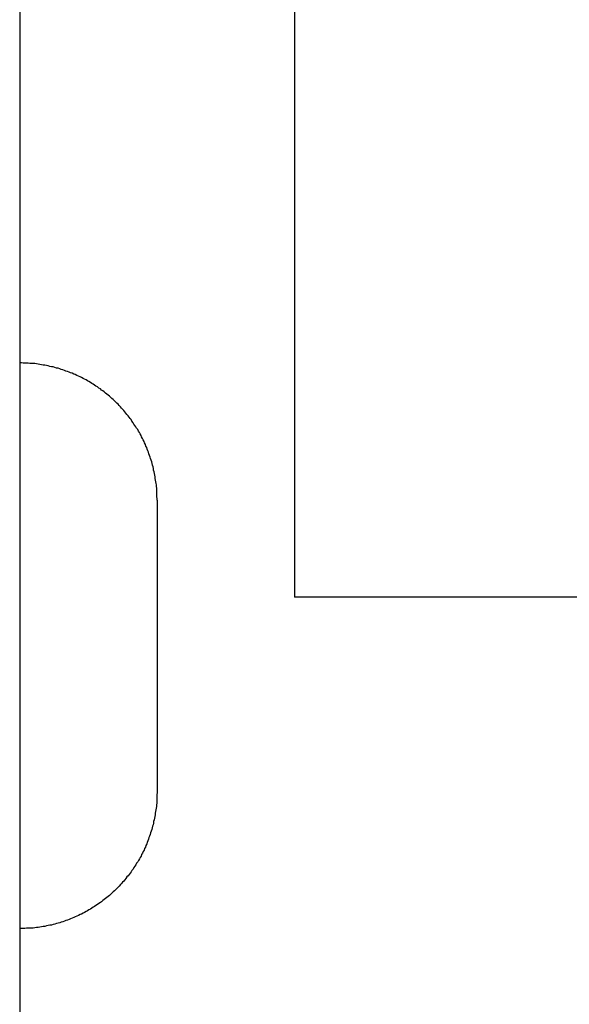
# Model space of a CAD drawing. Extents: x -204 to 267, y -196 to 174.
# Drawn here: x -6 to -4, y -13 to -9 of the extents above; entities that cross this region are included whole.
import ezdxf

# ---------------------------------------------------------------- set-up
doc = ezdxf.new("R2010")
doc.units = 0
doc.header["$LTSCALE"] = 0.25
doc.layers.add('AM_0', color=7, linetype='CONTINUOUS')

# ---------------------------------------------------------------- blocks, each defined once
blk = doc.blocks.new('DC_GROUP_34')
at = {"layer": 'AM_0', "color": 7, "linetype": 'CONTINUOUS'}
for p, q in [((-5.7895, -11.936), (-5.7905, -11.942)), ((-5.7905, -11.942), (-5.7905, -11.948)), ((-5.7895, -11.93), (-5.7895, -11.936)), ((-5.7915, -11.973), (-5.7925, -11.979)), ((-5.7925, -11.979), (-5.7925, -11.985)), ((-5.7905, -11.961), (-5.7915, -11.967)), ((-5.7915, -11.967), (-5.7915, -11.973)), ((-5.7905, -11.948), (-5.7905, -11.955)), ((-5.7905, -11.955), (-5.7905, -11.961)), ((-5.7975, -12.016), (-5.7985, -12.022)), ((-5.7965, -12.009), (-5.7975, -12.016)), ((-5.7955, -12.003), (-5.7965, -12.009)), ((-5.7945, -11.997), (-5.7955, -12.003)), ((-5.7935, -11.991), (-5.7945, -11.997)), ((-5.7925, -11.985), (-5.7935, -11.991)), ((-5.8035, -12.046), (-5.8045, -12.052)), ((-5.8025, -12.04), (-5.8035, -12.046)), ((-5.8005, -12.034), (-5.8025, -12.04)), ((-5.7995, -12.028), (-5.8005, -12.034)), ((-5.7985, -12.022), (-5.7995, -12.028)), ((-5.8155, -12.087), (-5.8175, -12.093)), ((-5.8135, -12.081), (-5.8155, -12.087)), ((-5.8115, -12.075), (-5.8135, -12.081)), ((-5.8095, -12.069), (-5.8115, -12.075)), ((-5.8075, -12.063), (-5.8095, -12.069)), ((-5.8065, -12.057), (-5.8075, -12.063)), ((-5.8045, -12.052), (-5.8065, -12.057)), ((-5.8275, -12.121), (-5.8305, -12.127)), ((-5.8255, -12.116), (-5.8275, -12.121)), ((-5.8235, -12.11), (-5.8255, -12.116)), ((-5.8215, -12.104), (-5.8235, -12.11)), ((-5.8195, -12.098), (-5.8215, -12.104)), ((-5.8175, -12.093), (-5.8195, -12.098)), ((-5.8435, -12.155), (-5.8465, -12.16)), ((-5.8405, -12.149), (-5.8435, -12.155)), ((-5.8375, -12.144), (-5.8405, -12.149)), ((-5.8355, -12.138), (-5.8375, -12.144)), ((-5.8325, -12.133), (-5.8355, -12.138)), ((-5.8305, -12.127), (-5.8325, -12.133)), ((-5.8645, -12.192), (-5.8675, -12.198)), ((-5.8605, -12.187), (-5.8645, -12.192)), ((-5.8575, -12.182), (-5.8605, -12.187)), ((-5.8545, -12.176), (-5.8575, -12.182)), ((-5.8515, -12.171), (-5.8545, -12.176)), ((-5.8485, -12.166), (-5.8515, -12.171)), ((-5.8465, -12.16), (-5.8485, -12.166)), ((-5.8885, -12.228), (-5.8915, -12.233)), ((-5.8845, -12.223), (-5.8885, -12.228)), ((-5.8815, -12.218), (-5.8845, -12.223)), ((-5.8775, -12.213), (-5.8815, -12.218)), ((-5.8745, -12.208), (-5.8775, -12.213)), ((-5.8705, -12.203), (-5.8745, -12.208)), ((-5.8675, -12.198), (-5.8705, -12.203)), ((-5.9195, -12.266), (-5.9235, -12.27)), ((-5.9155, -12.261), (-5.9195, -12.266)), ((-5.9115, -12.257), (-5.9155, -12.261)), ((-5.9075, -12.252), (-5.9115, -12.257)), ((-5.9035, -12.247), (-5.9075, -12.252)), ((-5.8995, -12.242), (-5.9035, -12.247)), ((-5.8955, -12.238), (-5.8995, -12.242)), ((-5.8915, -12.233), (-5.8955, -12.238)), ((-5.9545, -12.301), (-5.9585, -12.305)), ((-5.9495, -12.296), (-5.9545, -12.301)), ((-5.9455, -12.292), (-5.9495, -12.296)), ((-5.9405, -12.288), (-5.9455, -12.292)), ((-5.9365, -12.284), (-5.9405, -12.288)), ((-5.9315, -12.279), (-5.9365, -12.284)), ((-5.9275, -12.275), (-5.9315, -12.279)), ((-5.9235, -12.27), (-5.9275, -12.275)), ((-5.9965, -12.335), (-6.0015, -12.339)), ((-5.9925, -12.332), (-5.9965, -12.335)), ((-5.9875, -12.328), (-5.9925, -12.332)), ((-5.9825, -12.324), (-5.9875, -12.328)), ((-5.9775, -12.32), (-5.9825, -12.324)), ((-5.9725, -12.317), (-5.9775, -12.32)), ((-5.9675, -12.313), (-5.9725, -12.317)), ((-5.9635, -12.309), (-5.9675, -12.313)), ((-5.9585, -12.305), (-5.9635, -12.309)), ((-6.0595, -12.374), (-6.0655, -12.377)), ((-6.0545, -12.371), (-6.0595, -12.374)), ((-6.0485, -12.368), (-6.0545, -12.371)), ((-6.0435, -12.365), (-6.0485, -12.368)), ((-6.0385, -12.362), (-6.0435, -12.365)), ((-6.0325, -12.359), (-6.0385, -12.362)), ((-6.0275, -12.356), (-6.0325, -12.359)), ((-6.0225, -12.352), (-6.0275, -12.356)), ((-6.0175, -12.349), (-6.0225, -12.352)), ((-6.0125, -12.346), (-6.0175, -12.349)), ((-6.0065, -12.342), (-6.0125, -12.346)), ((-6.0015, -12.339), (-6.0065, -12.342)), ((-6.1505, -12.41), (-6.1565, -12.412)), ((-6.1445, -12.409), (-6.1505, -12.41)), ((-6.1385, -12.407), (-6.1445, -12.409)), ((-6.1335, -12.405), (-6.1385, -12.407)), ((-6.1275, -12.403), (-6.1335, -12.405)), ((-6.1215, -12.401), (-6.1275, -12.403)), ((-6.1155, -12.399), (-6.1215, -12.401)), ((-6.1095, -12.397), (-6.1155, -12.399)), ((-6.1045, -12.394), (-6.1095, -12.397)), ((-6.0985, -12.392), (-6.1045, -12.394)), ((-6.0925, -12.39), (-6.0985, -12.392)), ((-6.0875, -12.387), (-6.0925, -12.39)), ((-6.0815, -12.385), (-6.0875, -12.387)), ((-6.0765, -12.382), (-6.0815, -12.385)), ((-6.0705, -12.379), (-6.0765, -12.382)), ((-6.0655, -12.377), (-6.0705, -12.379)), ((-6.2835, -12.43), (-6.2895, -12.43)), ((-6.2775, -12.43), (-6.2835, -12.43)), ((-6.2715, -12.43), (-6.2775, -12.43)), ((-6.2655, -12.429), (-6.2715, -12.43)), ((-6.2595, -12.429), (-6.2655, -12.429)), ((-6.2535, -12.429), (-6.2595, -12.429)), ((-6.2465, -12.428), (-6.2535, -12.429)), ((-6.2405, -12.428), (-6.2465, -12.428)), ((-6.2345, -12.427), (-6.2405, -12.428)), ((-6.2285, -12.426), (-6.2345, -12.427)), ((-6.2225, -12.426), (-6.2285, -12.426)), ((-6.2165, -12.425), (-6.2225, -12.426)), ((-6.2105, -12.424), (-6.2165, -12.425)), ((-6.2045, -12.423), (-6.2105, -12.424)), ((-6.1985, -12.422), (-6.2045, -12.423)), ((-6.1925, -12.42), (-6.1985, -12.422)), ((-6.1865, -12.419), (-6.1925, -12.42)), ((-6.1805, -12.418), (-6.1865, -12.419)), ((-6.1745, -12.417), (-6.1805, -12.418)), ((-6.1685, -12.415), (-6.1745, -12.417)), ((-6.1625, -12.414), (-6.1685, -12.415)), ((-6.1565, -12.412), (-6.1625, -12.414))]:
    blk.add_line(p, q, dxfattribs=at)
blk = doc.blocks.new('DC_GROUP_35')
at = {"layer": 'AM_0', "color": 7, "linetype": 'CONTINUOUS'}
for p, q in [((-6.2835, -10.369), (-6.2895, -10.369)), ((-6.2775, -10.37), (-6.2835, -10.369)), ((-6.2715, -10.37), (-6.2775, -10.37)), ((-6.2655, -10.37), (-6.2715, -10.37)), ((-6.2595, -10.37), (-6.2655, -10.37)), ((-6.2535, -10.371), (-6.2595, -10.37)), ((-6.2465, -10.371), (-6.2535, -10.371)), ((-6.2405, -10.372), (-6.2465, -10.371)), ((-6.2345, -10.372), (-6.2405, -10.372)), ((-6.2285, -10.373), (-6.2345, -10.372)), ((-6.2225, -10.374), (-6.2285, -10.373)), ((-6.2165, -10.375), (-6.2225, -10.374)), ((-6.2105, -10.376), (-6.2165, -10.375)), ((-6.2045, -10.377), (-6.2105, -10.376)), ((-6.1985, -10.378), (-6.2045, -10.377)), ((-6.1925, -10.379), (-6.1985, -10.378)), ((-6.1865, -10.38), (-6.1925, -10.379)), ((-6.1805, -10.382), (-6.1865, -10.38)), ((-6.1745, -10.383), (-6.1805, -10.382)), ((-6.1685, -10.384), (-6.1745, -10.383)), ((-6.1625, -10.386), (-6.1685, -10.384)), ((-6.1565, -10.388), (-6.1625, -10.386)), ((-6.1505, -10.389), (-6.1565, -10.388)), ((-6.1445, -10.391), (-6.1505, -10.389)), ((-6.1385, -10.393), (-6.1445, -10.391)), ((-6.1335, -10.395), (-6.1385, -10.393)), ((-6.1275, -10.397), (-6.1335, -10.395)), ((-6.1215, -10.399), (-6.1275, -10.397)), ((-6.1155, -10.401), (-6.1215, -10.399)), ((-6.1095, -10.403), (-6.1155, -10.401)), ((-6.1045, -10.405), (-6.1095, -10.403)), ((-6.0985, -10.407), (-6.1045, -10.405)), ((-6.0925, -10.41), (-6.0985, -10.407)), ((-6.0875, -10.412), (-6.0925, -10.41)), ((-6.0815, -10.415), (-6.0875, -10.412)), ((-6.0765, -10.417), (-6.0815, -10.415)), ((-6.0705, -10.42), (-6.0765, -10.417)), ((-6.0655, -10.423), (-6.0705, -10.42)), ((-6.0595, -10.426), (-6.0655, -10.423)), ((-6.0545, -10.428), (-6.0595, -10.426)), ((-6.0485, -10.431), (-6.0545, -10.428)), ((-6.0435, -10.434), (-6.0485, -10.431)), ((-6.0385, -10.437), (-6.0435, -10.434)), ((-6.0325, -10.441), (-6.0385, -10.437)), ((-6.0275, -10.444), (-6.0325, -10.441)), ((-6.0225, -10.447), (-6.0275, -10.444)), ((-6.0175, -10.45), (-6.0225, -10.447)), ((-6.0125, -10.454), (-6.0175, -10.45)), ((-6.0065, -10.457), (-6.0125, -10.454)), ((-6.0015, -10.461), (-6.0065, -10.457)), ((-5.9965, -10.464), (-6.0015, -10.461)), ((-5.9925, -10.468), (-5.9965, -10.464)), ((-5.9875, -10.471), (-5.9925, -10.468)), ((-5.9825, -10.475), (-5.9875, -10.471)), ((-5.9775, -10.479), (-5.9825, -10.475)), ((-5.9725, -10.483), (-5.9775, -10.479)), ((-5.9675, -10.487), (-5.9725, -10.483)), ((-5.9635, -10.491), (-5.9675, -10.487)), ((-5.9585, -10.495), (-5.9635, -10.491)), ((-5.9545, -10.499), (-5.9585, -10.495)), ((-5.9495, -10.503), (-5.9545, -10.499)), ((-5.9455, -10.507), (-5.9495, -10.503)), ((-5.9405, -10.512), (-5.9455, -10.507)), ((-5.9365, -10.516), (-5.9405, -10.512)), ((-5.9315, -10.52), (-5.9365, -10.516)), ((-5.9275, -10.525), (-5.9315, -10.52)), ((-5.9235, -10.529), (-5.9275, -10.525)), ((-5.9195, -10.534), (-5.9235, -10.529)), ((-5.9155, -10.538), (-5.9195, -10.534)), ((-5.9115, -10.543), (-5.9155, -10.538)), ((-5.9075, -10.547), (-5.9115, -10.543)), ((-5.9035, -10.552), (-5.9075, -10.547)), ((-5.8995, -10.557), (-5.9035, -10.552)), ((-5.8955, -10.562), (-5.8995, -10.557)), ((-5.8915, -10.567), (-5.8955, -10.562)), ((-5.8885, -10.572), (-5.8915, -10.567)), ((-5.8845, -10.576), (-5.8885, -10.572)), ((-5.8815, -10.581), (-5.8845, -10.576)), ((-5.8775, -10.587), (-5.8815, -10.581)), ((-5.8745, -10.592), (-5.8775, -10.587)), ((-5.8705, -10.597), (-5.8745, -10.592)), ((-5.8675, -10.602), (-5.8705, -10.597)), ((-5.8645, -10.607), (-5.8675, -10.602)), ((-5.8605, -10.612), (-5.8645, -10.607)), ((-5.8575, -10.618), (-5.8605, -10.612)), ((-5.8545, -10.623), (-5.8575, -10.618)), ((-5.8515, -10.628), (-5.8545, -10.623)), ((-5.8485, -10.634), (-5.8515, -10.628)), ((-5.8465, -10.639), (-5.8485, -10.634)), ((-5.8435, -10.645), (-5.8465, -10.639)), ((-5.8405, -10.65), (-5.8435, -10.645)), ((-5.8375, -10.656), (-5.8405, -10.65)), ((-5.8355, -10.661), (-5.8375, -10.656)), ((-5.8325, -10.667), (-5.8355, -10.661)), ((-5.8305, -10.672), (-5.8325, -10.667)), ((-5.8275, -10.678), (-5.8305, -10.672)), ((-5.8255, -10.684), (-5.8275, -10.678)), ((-5.8235, -10.689), (-5.8255, -10.684)), ((-5.8215, -10.695), (-5.8235, -10.689)), ((-5.8195, -10.701), (-5.8215, -10.695)), ((-5.8175, -10.707), (-5.8195, -10.701)), ((-5.8155, -10.713), (-5.8175, -10.707)), ((-5.8135, -10.718), (-5.8155, -10.713)), ((-5.8115, -10.724), (-5.8135, -10.718)), ((-5.8095, -10.73), (-5.8115, -10.724)), ((-5.8075, -10.736), (-5.8095, -10.73)), ((-5.8065, -10.742), (-5.8075, -10.736)), ((-5.8045, -10.748), (-5.8065, -10.742)), ((-5.8035, -10.754), (-5.8045, -10.748)), ((-5.8025, -10.76), (-5.8035, -10.754)), ((-5.8005, -10.766), (-5.8025, -10.76)), ((-5.7995, -10.772), (-5.8005, -10.766)), ((-5.7985, -10.778), (-5.7995, -10.772)), ((-5.7975, -10.784), (-5.7985, -10.778)), ((-5.7965, -10.79), (-5.7975, -10.784)), ((-5.7955, -10.796), (-5.7965, -10.79)), ((-5.7945, -10.802), (-5.7955, -10.796)), ((-5.7935, -10.808), (-5.7945, -10.802)), ((-5.7925, -10.814), (-5.7935, -10.808)), ((-5.7925, -10.82), (-5.7925, -10.814)), ((-5.7915, -10.826), (-5.7925, -10.82)), ((-5.7915, -10.833), (-5.7915, -10.826)), ((-5.7905, -10.839), (-5.7915, -10.833)), ((-5.7905, -10.845), (-5.7905, -10.839)), ((-5.7905, -10.851), (-5.7905, -10.845)), ((-5.7905, -10.857), (-5.7905, -10.851)), ((-5.7895, -10.863), (-5.7905, -10.857)), ((-5.7895, -10.869), (-5.7895, -10.863))]:
    blk.add_line(p, q, dxfattribs=at)
blk = doc.blocks.new('DC_GROUP_40')
at = {"layer": 'AM_0', "color": 7, "linetype": 'CONTINUOUS'}
for p, q in [((-5.7895, -11.936), (-5.7905, -11.942)), ((-5.7905, -11.942), (-5.7905, -11.948)), ((-5.7895, -11.93), (-5.7895, -11.936)), ((-5.7915, -11.973), (-5.7925, -11.979)), ((-5.7925, -11.979), (-5.7925, -11.985)), ((-5.7905, -11.961), (-5.7915, -11.967)), ((-5.7915, -11.967), (-5.7915, -11.973)), ((-5.7905, -11.948), (-5.7905, -11.955)), ((-5.7905, -11.955), (-5.7905, -11.961)), ((-5.7975, -12.016), (-5.7985, -12.022)), ((-5.7965, -12.009), (-5.7975, -12.016)), ((-5.7955, -12.003), (-5.7965, -12.009)), ((-5.7945, -11.997), (-5.7955, -12.003)), ((-5.7935, -11.991), (-5.7945, -11.997)), ((-5.7925, -11.985), (-5.7935, -11.991)), ((-5.8035, -12.046), (-5.8045, -12.052)), ((-5.8025, -12.04), (-5.8035, -12.046)), ((-5.8005, -12.034), (-5.8025, -12.04)), ((-5.7995, -12.028), (-5.8005, -12.034)), ((-5.7985, -12.022), (-5.7995, -12.028)), ((-5.8155, -12.087), (-5.8175, -12.093)), ((-5.8135, -12.081), (-5.8155, -12.087)), ((-5.8115, -12.075), (-5.8135, -12.081)), ((-5.8095, -12.069), (-5.8115, -12.075)), ((-5.8075, -12.063), (-5.8095, -12.069)), ((-5.8065, -12.057), (-5.8075, -12.063)), ((-5.8045, -12.052), (-5.8065, -12.057)), ((-5.8275, -12.121), (-5.8305, -12.127)), ((-5.8255, -12.116), (-5.8275, -12.121)), ((-5.8235, -12.11), (-5.8255, -12.116)), ((-5.8215, -12.104), (-5.8235, -12.11)), ((-5.8195, -12.098), (-5.8215, -12.104)), ((-5.8175, -12.093), (-5.8195, -12.098)), ((-5.8435, -12.155), (-5.8465, -12.16)), ((-5.8405, -12.149), (-5.8435, -12.155)), ((-5.8375, -12.144), (-5.8405, -12.149)), ((-5.8355, -12.138), (-5.8375, -12.144)), ((-5.8325, -12.133), (-5.8355, -12.138)), ((-5.8305, -12.127), (-5.8325, -12.133)), ((-5.8645, -12.192), (-5.8675, -12.198)), ((-5.8605, -12.187), (-5.8645, -12.192)), ((-5.8575, -12.182), (-5.8605, -12.187)), ((-5.8545, -12.176), (-5.8575, -12.182)), ((-5.8515, -12.171), (-5.8545, -12.176)), ((-5.8485, -12.166), (-5.8515, -12.171)), ((-5.8465, -12.16), (-5.8485, -12.166)), ((-5.8885, -12.228), (-5.8915, -12.233)), ((-5.8845, -12.223), (-5.8885, -12.228)), ((-5.8815, -12.218), (-5.8845, -12.223)), ((-5.8775, -12.213), (-5.8815, -12.218)), ((-5.8745, -12.208), (-5.8775, -12.213)), ((-5.8705, -12.203), (-5.8745, -12.208)), ((-5.8675, -12.198), (-5.8705, -12.203)), ((-5.9195, -12.266), (-5.9235, -12.27)), ((-5.9155, -12.261), (-5.9195, -12.266)), ((-5.9115, -12.257), (-5.9155, -12.261)), ((-5.9075, -12.252), (-5.9115, -12.257)), ((-5.9035, -12.247), (-5.9075, -12.252)), ((-5.8995, -12.242), (-5.9035, -12.247)), ((-5.8955, -12.238), (-5.8995, -12.242)), ((-5.8915, -12.233), (-5.8955, -12.238)), ((-5.9545, -12.301), (-5.9585, -12.305)), ((-5.9495, -12.296), (-5.9545, -12.301)), ((-5.9455, -12.292), (-5.9495, -12.296)), ((-5.9405, -12.288), (-5.9455, -12.292)), ((-5.9365, -12.284), (-5.9405, -12.288)), ((-5.9315, -12.279), (-5.9365, -12.284)), ((-5.9275, -12.275), (-5.9315, -12.279)), ((-5.9235, -12.27), (-5.9275, -12.275)), ((-5.9965, -12.335), (-6.0015, -12.339)), ((-5.9925, -12.332), (-5.9965, -12.335)), ((-5.9875, -12.328), (-5.9925, -12.332)), ((-5.9825, -12.324), (-5.9875, -12.328)), ((-5.9775, -12.32), (-5.9825, -12.324)), ((-5.9725, -12.317), (-5.9775, -12.32)), ((-5.9675, -12.313), (-5.9725, -12.317)), ((-5.9635, -12.309), (-5.9675, -12.313)), ((-5.9585, -12.305), (-5.9635, -12.309)), ((-6.0595, -12.374), (-6.0655, -12.377)), ((-6.0545, -12.371), (-6.0595, -12.374)), ((-6.0485, -12.368), (-6.0545, -12.371)), ((-6.0435, -12.365), (-6.0485, -12.368)), ((-6.0385, -12.362), (-6.0435, -12.365)), ((-6.0325, -12.359), (-6.0385, -12.362)), ((-6.0275, -12.356), (-6.0325, -12.359)), ((-6.0225, -12.352), (-6.0275, -12.356)), ((-6.0175, -12.349), (-6.0225, -12.352)), ((-6.0125, -12.346), (-6.0175, -12.349)), ((-6.0065, -12.342), (-6.0125, -12.346)), ((-6.0015, -12.339), (-6.0065, -12.342)), ((-6.1505, -12.41), (-6.1565, -12.412)), ((-6.1445, -12.409), (-6.1505, -12.41)), ((-6.1385, -12.407), (-6.1445, -12.409)), ((-6.1335, -12.405), (-6.1385, -12.407)), ((-6.1275, -12.403), (-6.1335, -12.405)), ((-6.1215, -12.401), (-6.1275, -12.403)), ((-6.1155, -12.399), (-6.1215, -12.401)), ((-6.1095, -12.397), (-6.1155, -12.399)), ((-6.1045, -12.394), (-6.1095, -12.397)), ((-6.0985, -12.392), (-6.1045, -12.394)), ((-6.0925, -12.39), (-6.0985, -12.392)), ((-6.0875, -12.387), (-6.0925, -12.39)), ((-6.0815, -12.385), (-6.0875, -12.387)), ((-6.0765, -12.382), (-6.0815, -12.385)), ((-6.0705, -12.379), (-6.0765, -12.382)), ((-6.0655, -12.377), (-6.0705, -12.379)), ((-6.2835, -12.43), (-6.2895, -12.43)), ((-6.2775, -12.43), (-6.2835, -12.43)), ((-6.2715, -12.43), (-6.2775, -12.43)), ((-6.2655, -12.429), (-6.2715, -12.43)), ((-6.2595, -12.429), (-6.2655, -12.429)), ((-6.2535, -12.429), (-6.2595, -12.429)), ((-6.2465, -12.428), (-6.2535, -12.429)), ((-6.2405, -12.428), (-6.2465, -12.428)), ((-6.2345, -12.427), (-6.2405, -12.428)), ((-6.2285, -12.426), (-6.2345, -12.427)), ((-6.2225, -12.426), (-6.2285, -12.426)), ((-6.2165, -12.425), (-6.2225, -12.426)), ((-6.2105, -12.424), (-6.2165, -12.425)), ((-6.2045, -12.423), (-6.2105, -12.424)), ((-6.1985, -12.422), (-6.2045, -12.423)), ((-6.1925, -12.42), (-6.1985, -12.422)), ((-6.1865, -12.419), (-6.1925, -12.42)), ((-6.1805, -12.418), (-6.1865, -12.419)), ((-6.1745, -12.417), (-6.1805, -12.418)), ((-6.1685, -12.415), (-6.1745, -12.417)), ((-6.1625, -12.414), (-6.1685, -12.415)), ((-6.1565, -12.412), (-6.1625, -12.414))]:
    blk.add_line(p, q, dxfattribs=at)
blk = doc.blocks.new('DC_GROUP_41')
at = {"layer": 'AM_0', "color": 7, "linetype": 'CONTINUOUS'}
for p, q in [((-6.2835, -10.369), (-6.2895, -10.369)), ((-6.2775, -10.37), (-6.2835, -10.369)), ((-6.2715, -10.37), (-6.2775, -10.37)), ((-6.2655, -10.37), (-6.2715, -10.37)), ((-6.2595, -10.37), (-6.2655, -10.37)), ((-6.2535, -10.371), (-6.2595, -10.37)), ((-6.2465, -10.371), (-6.2535, -10.371)), ((-6.2405, -10.372), (-6.2465, -10.371)), ((-6.2345, -10.372), (-6.2405, -10.372)), ((-6.2285, -10.373), (-6.2345, -10.372)), ((-6.2225, -10.374), (-6.2285, -10.373)), ((-6.2165, -10.375), (-6.2225, -10.374)), ((-6.2105, -10.376), (-6.2165, -10.375)), ((-6.2045, -10.377), (-6.2105, -10.376)), ((-6.1985, -10.378), (-6.2045, -10.377)), ((-6.1925, -10.379), (-6.1985, -10.378)), ((-6.1865, -10.38), (-6.1925, -10.379)), ((-6.1805, -10.382), (-6.1865, -10.38)), ((-6.1745, -10.383), (-6.1805, -10.382)), ((-6.1685, -10.384), (-6.1745, -10.383)), ((-6.1625, -10.386), (-6.1685, -10.384)), ((-6.1565, -10.388), (-6.1625, -10.386)), ((-6.1505, -10.389), (-6.1565, -10.388)), ((-6.1445, -10.391), (-6.1505, -10.389)), ((-6.1385, -10.393), (-6.1445, -10.391)), ((-6.1335, -10.395), (-6.1385, -10.393)), ((-6.1275, -10.397), (-6.1335, -10.395)), ((-6.1215, -10.399), (-6.1275, -10.397)), ((-6.1155, -10.401), (-6.1215, -10.399)), ((-6.1095, -10.403), (-6.1155, -10.401)), ((-6.1045, -10.405), (-6.1095, -10.403)), ((-6.0985, -10.407), (-6.1045, -10.405)), ((-6.0925, -10.41), (-6.0985, -10.407)), ((-6.0875, -10.412), (-6.0925, -10.41)), ((-6.0815, -10.415), (-6.0875, -10.412)), ((-6.0765, -10.417), (-6.0815, -10.415)), ((-6.0705, -10.42), (-6.0765, -10.417)), ((-6.0655, -10.423), (-6.0705, -10.42)), ((-6.0595, -10.426), (-6.0655, -10.423)), ((-6.0545, -10.428), (-6.0595, -10.426)), ((-6.0485, -10.431), (-6.0545, -10.428)), ((-6.0435, -10.434), (-6.0485, -10.431)), ((-6.0385, -10.437), (-6.0435, -10.434)), ((-6.0325, -10.441), (-6.0385, -10.437)), ((-6.0275, -10.444), (-6.0325, -10.441)), ((-6.0225, -10.447), (-6.0275, -10.444)), ((-6.0175, -10.45), (-6.0225, -10.447)), ((-6.0125, -10.454), (-6.0175, -10.45)), ((-6.0065, -10.457), (-6.0125, -10.454)), ((-6.0015, -10.461), (-6.0065, -10.457)), ((-5.9965, -10.464), (-6.0015, -10.461)), ((-5.9925, -10.468), (-5.9965, -10.464)), ((-5.9875, -10.471), (-5.9925, -10.468)), ((-5.9825, -10.475), (-5.9875, -10.471)), ((-5.9775, -10.479), (-5.9825, -10.475)), ((-5.9725, -10.483), (-5.9775, -10.479)), ((-5.9675, -10.487), (-5.9725, -10.483)), ((-5.9635, -10.491), (-5.9675, -10.487)), ((-5.9585, -10.495), (-5.9635, -10.491)), ((-5.9545, -10.499), (-5.9585, -10.495)), ((-5.9495, -10.503), (-5.9545, -10.499)), ((-5.9455, -10.507), (-5.9495, -10.503)), ((-5.9405, -10.512), (-5.9455, -10.507)), ((-5.9365, -10.516), (-5.9405, -10.512)), ((-5.9315, -10.52), (-5.9365, -10.516)), ((-5.9275, -10.525), (-5.9315, -10.52)), ((-5.9235, -10.529), (-5.9275, -10.525)), ((-5.9195, -10.534), (-5.9235, -10.529)), ((-5.9155, -10.538), (-5.9195, -10.534)), ((-5.9115, -10.543), (-5.9155, -10.538)), ((-5.9075, -10.547), (-5.9115, -10.543)), ((-5.9035, -10.552), (-5.9075, -10.547)), ((-5.8995, -10.557), (-5.9035, -10.552)), ((-5.8955, -10.562), (-5.8995, -10.557)), ((-5.8915, -10.567), (-5.8955, -10.562)), ((-5.8885, -10.572), (-5.8915, -10.567)), ((-5.8845, -10.576), (-5.8885, -10.572)), ((-5.8815, -10.581), (-5.8845, -10.576)), ((-5.8775, -10.587), (-5.8815, -10.581)), ((-5.8745, -10.592), (-5.8775, -10.587)), ((-5.8705, -10.597), (-5.8745, -10.592)), ((-5.8675, -10.602), (-5.8705, -10.597)), ((-5.8645, -10.607), (-5.8675, -10.602)), ((-5.8605, -10.612), (-5.8645, -10.607)), ((-5.8575, -10.618), (-5.8605, -10.612)), ((-5.8545, -10.623), (-5.8575, -10.618)), ((-5.8515, -10.628), (-5.8545, -10.623)), ((-5.8485, -10.634), (-5.8515, -10.628)), ((-5.8465, -10.639), (-5.8485, -10.634)), ((-5.8435, -10.645), (-5.8465, -10.639)), ((-5.8405, -10.65), (-5.8435, -10.645)), ((-5.8375, -10.656), (-5.8405, -10.65)), ((-5.8355, -10.661), (-5.8375, -10.656)), ((-5.8325, -10.667), (-5.8355, -10.661)), ((-5.8305, -10.672), (-5.8325, -10.667)), ((-5.8275, -10.678), (-5.8305, -10.672)), ((-5.8255, -10.684), (-5.8275, -10.678)), ((-5.8235, -10.689), (-5.8255, -10.684)), ((-5.8215, -10.695), (-5.8235, -10.689)), ((-5.8195, -10.701), (-5.8215, -10.695)), ((-5.8175, -10.707), (-5.8195, -10.701)), ((-5.8155, -10.713), (-5.8175, -10.707)), ((-5.8135, -10.718), (-5.8155, -10.713)), ((-5.8115, -10.724), (-5.8135, -10.718)), ((-5.8095, -10.73), (-5.8115, -10.724)), ((-5.8075, -10.736), (-5.8095, -10.73)), ((-5.8065, -10.742), (-5.8075, -10.736)), ((-5.8045, -10.748), (-5.8065, -10.742)), ((-5.8035, -10.754), (-5.8045, -10.748)), ((-5.8025, -10.76), (-5.8035, -10.754)), ((-5.8005, -10.766), (-5.8025, -10.76)), ((-5.7995, -10.772), (-5.8005, -10.766)), ((-5.7985, -10.778), (-5.7995, -10.772)), ((-5.7975, -10.784), (-5.7985, -10.778)), ((-5.7965, -10.79), (-5.7975, -10.784)), ((-5.7955, -10.796), (-5.7965, -10.79)), ((-5.7945, -10.802), (-5.7955, -10.796)), ((-5.7935, -10.808), (-5.7945, -10.802)), ((-5.7925, -10.814), (-5.7935, -10.808)), ((-5.7925, -10.82), (-5.7925, -10.814)), ((-5.7915, -10.826), (-5.7925, -10.82)), ((-5.7915, -10.833), (-5.7915, -10.826)), ((-5.7905, -10.839), (-5.7915, -10.833)), ((-5.7905, -10.845), (-5.7905, -10.839)), ((-5.7905, -10.851), (-5.7905, -10.845)), ((-5.7905, -10.857), (-5.7905, -10.851)), ((-5.7895, -10.863), (-5.7905, -10.857)), ((-5.7895, -10.869), (-5.7895, -10.863))]:
    blk.add_line(p, q, dxfattribs=at)

msp = doc.modelspace()

# ---------------------------------------------------------------- linework, layer by layer
at = {"layer": 'AM_0', "color": 7, "linetype": 'CONTINUOUS'}
for p, q in [((-5.2899, 14.2329), (-5.2899, -11.2229)), ((-6.2899, 12.3473), (-6.2899, -18.8234)), ((-5.7899, -10.8693), (-5.7899, -11.93)), ((-5.7899, -10.8693), (-5.7899, -11.93)), ((-3.2899, -11.2229), (-5.2899, -11.2229))]:
    msp.add_line(p, q, dxfattribs=at)

# ---------------------------------------------------------------- block references
at = {"layer": 'AM_0', "linetype": 'CONTINUOUS'}
for name in ['DC_GROUP_35', 'DC_GROUP_41', 'DC_GROUP_34', 'DC_GROUP_40']:
    msp.add_blockref(name, (0, 0), dxfattribs=at)

doc.saveas('drawing.dxf')
